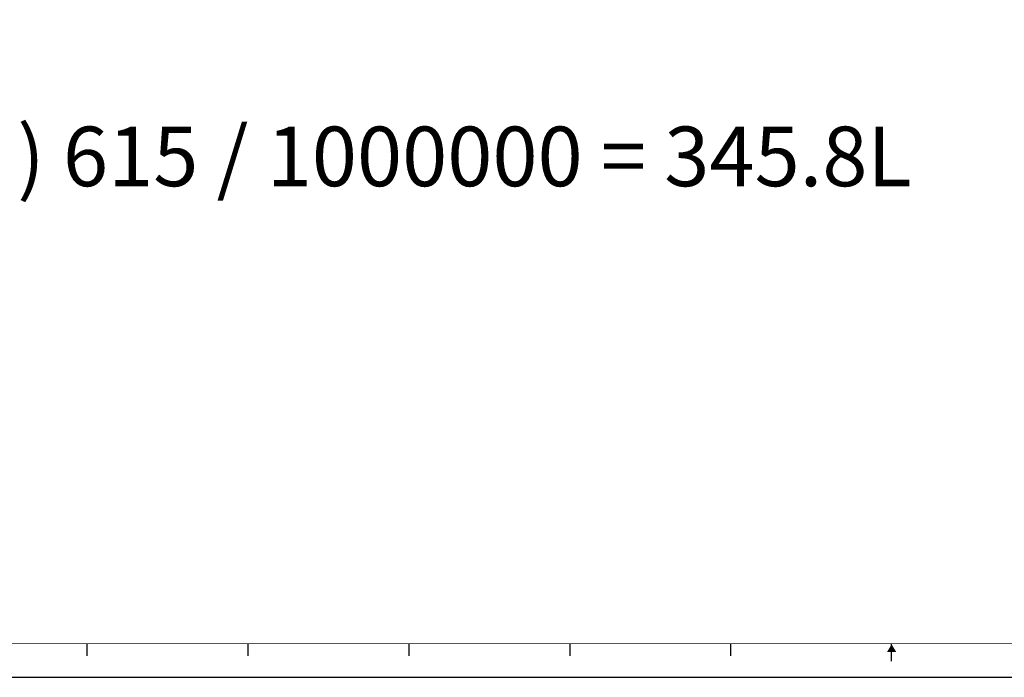
# Model space of a CAD drawing. Extents: x 53578 to 88297, y -8186 to 20196.
# Drawn here: x 55411 to 56650, y 7274 to 8101 of the extents above; entities that cross this region are included whole.
import ezdxf

# ---------------------------------------------------------------- set-up
doc = ezdxf.new("R2010")
doc.units = 0
doc.layers.get('0').update_dxf_attribs({"linetype": 'CONTINUOUS'})
doc.layers.add('4', color=4, linetype='CONTINUOUS')

msp = doc.modelspace()

# ---------------------------------------------------------------- linework, layer by layer
msp.add_line((56508.07, 7293.86), (56508.07, 7315.89))
at = {"color": 1}
msp.add_lwpolyline([(54290.95, 10470.84, 1.01, 1.01, 0), (58725.2, 10470.84, 1.01, 1.01, 0), (58725.2, 7315.89, 0.81, 1.01, 0), (54290.95, 7315.89, 1.01, 1.01, 0), (54290.95, 10470.84, 1.01, 1.01, 0)], format="xyseb", dxfattribs=at)
at = {"layer": '4'}
for p, q in [((55495.57, 7315.89), (55495.57, 7300.5)), ((55698.07, 7315.89), (55698.07, 7300.5)), ((55900.57, 7315.89), (55900.57, 7300.5)), ((56103.07, 7315.89), (56103.07, 7300.5)), ((56305.57, 7315.89), (56305.57, 7300.5)), ((54172.59, 7273.57), (58787.77, 7273.57))]:
    msp.add_line(p, q, dxfattribs=at)
msp.add_solid([(56508.07, 7315.09), (56502.3, 7305.47), (56513.85, 7305.47)], dxfattribs=at)

# ---------------------------------------------------------------- texts
at = {"insert": (54420.3, 7966.63), "char_height": 75, "width": 32400, "attachment_point": 1}
msp.add_mtext('{\\f굴림|b0|i0|c129|p50;(W) 764 x (D) 736 x (H) 615 / 1000000 = 345.8L}', dxfattribs=at)

doc.saveas('drawing.dxf')
